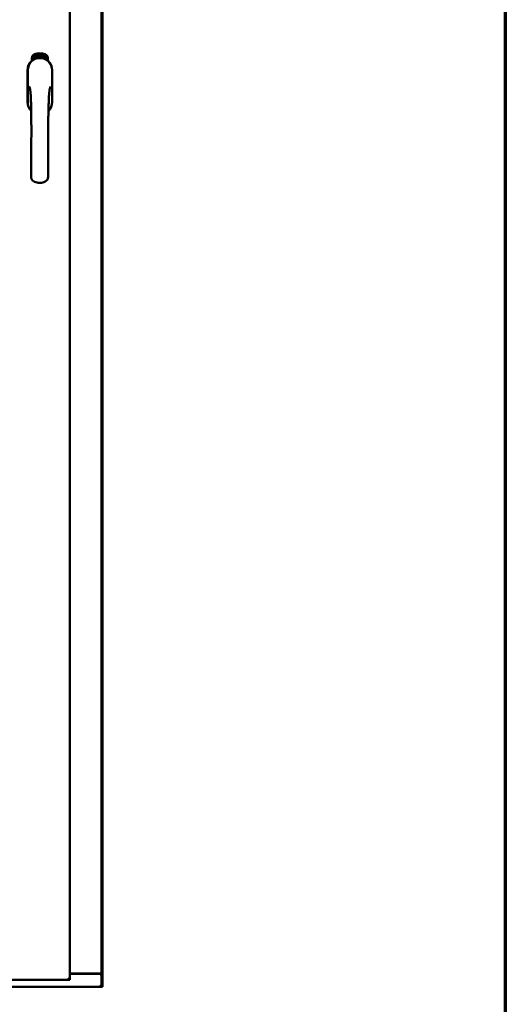
# Model space of a CAD drawing. Units: millimetres. Extents: x 13 to 821, y 10 to 287.
# Drawn here: x 600 to 614, y 185 to 214 of the extents above; entities that cross this region are included whole.
import ezdxf

# ---------------------------------------------------------------- set-up
doc = ezdxf.new("R2010")
doc.units = ezdxf.units.MM
doc.layers.add('Border (ISO)', color=8, linetype='Continuous', lineweight=70)
doc.layers.add('Visible (ISO)', color=7, linetype='Continuous', lineweight=50)

# ---------------------------------------------------------------- blocks, each defined once
blk = doc.blocks.new('Borders LEIAB A4 Border')
at = {"layer": 'Border (ISO)'}
blk.add_line((200, 287), (200, 10), dxfattribs=at)

msp = doc.modelspace()

# ---------------------------------------------------------------- linework, layer by layer
at = {"layer": 'Visible (ISO)'}
for p, q in [((602.0571, 237.757), (602.0571, 185.632)), ((601.1071, 185.832), (601.1071, 236.832)), ((602.0321, 186.007), (602.0321, 236.632)), ((600.0635, 212.5413), (600.0659, 212.5759)), ((600.0922, 212.5219), (600.0635, 212.5413)), ((600.0659, 212.5759), (600.0971, 212.5911)), ((600.0715, 212.5452), (600.0733, 212.5718)), ((600.0936, 212.5303), (600.0715, 212.5452)), ((600.0733, 212.5718), (600.0811, 212.5756)), ((600.0811, 212.5756), (600.0883, 212.5608)), ((600.088, 212.5789), (600.0957, 212.5827)), ((600.0952, 212.5642), (600.088, 212.5789)), ((600.0883, 212.5608), (600.0952, 212.5642)), ((600.1234, 212.5371), (600.0922, 212.5219)), ((600.101, 212.5522), (600.0941, 212.5488)), ((600.0941, 212.5488), (600.1013, 212.5341)), ((600.0957, 212.5827), (600.1178, 212.5678)), ((600.0971, 212.5911), (600.1258, 212.5717)), ((600.1082, 212.5374), (600.101, 212.5522)), ((600.1159, 212.5412), (600.1082, 212.5374)), ((600.1178, 212.5678), (600.1159, 212.5412)), ((600.1258, 212.5717), (600.1234, 212.5371)), ((600.1313, 212.6044), (600.1349, 212.6054)), ((600.1471, 212.5471), (600.1313, 212.6044)), ((600.1349, 212.6054), (600.1428, 212.577)), ((600.1428, 212.577), (600.1486, 212.6092)), ((600.1472, 212.5784), (600.1453, 212.568)), ((600.1453, 212.568), (600.1507, 212.5481)), ((600.1507, 212.5481), (600.1471, 212.5471)), ((600.165, 212.5521), (600.1472, 212.5784)), ((600.1535, 212.6105), (600.1484, 212.5841)), ((600.1484, 212.5841), (600.1698, 212.5534)), ((600.1486, 212.6092), (600.1535, 212.6105)), ((600.1664, 212.5953), (600.1627, 212.5954)), ((600.1698, 212.5534), (600.165, 212.5521)), ((600.1889, 212.5572), (600.1704, 212.5535)), ((600.1738, 212.5613), (600.1876, 212.5641)), ((600.1876, 212.5826), (600.1984, 212.5842)), ((600.1887, 212.5753), (600.1876, 212.5826)), ((600.1876, 212.5641), (600.1889, 212.5572)), ((600.1995, 212.5769), (600.1887, 212.5753)), ((600.1981, 212.6181), (600.2166, 212.6199)), ((600.1988, 212.6111), (600.1981, 212.6181)), ((600.1984, 212.5842), (600.1995, 212.5769)), ((600.2128, 212.6124), (600.1988, 212.6111)), ((600.2113, 212.5601), (600.2077, 212.5598)), ((600.2166, 212.6199), (600.2172, 212.6142)), ((600.2415, 212.6068), (600.238, 212.6061)), ((600.2442, 212.561), (600.2535, 212.6223)), ((600.2471, 212.5609), (600.2442, 212.561)), ((600.2563, 212.6223), (600.2471, 212.5609)), ((600.2535, 212.6223), (600.2563, 212.6223)), ((600.2748, 212.5605), (600.2559, 212.5618)), ((600.2629, 212.6032), (600.2593, 212.6042)), ((600.2612, 212.5685), (600.2753, 212.5676)), ((600.2753, 212.5676), (600.2748, 212.5605)), ((600.2968, 212.5568), (600.3157, 212.6157)), ((600.2995, 212.5563), (600.2968, 212.5568)), ((600.3015, 212.6024), (600.298, 212.6023)), ((600.3184, 212.6153), (600.2995, 212.5563)), ((600.3157, 212.6157), (600.3184, 212.6153)), ((600.3184, 212.5534), (600.3288, 212.5987)), ((600.3218, 212.5527), (600.3184, 212.5534)), ((600.3199, 212.5917), (600.3215, 212.5986)), ((600.3351, 212.6107), (600.3218, 212.5527)), ((600.3324, 212.5648), (600.3343, 212.5711)), ((600.3444, 212.5612), (600.3324, 212.5648)), ((600.3329, 212.6112), (600.3351, 212.6107)), ((600.3343, 212.5711), (600.3579, 212.6042)), ((600.3539, 212.5931), (600.3377, 212.5702)), ((600.3377, 212.5702), (600.3463, 212.5676)), ((600.3403, 212.5476), (600.3444, 212.5612)), ((600.3437, 212.5466), (600.3403, 212.5476)), ((600.3478, 212.5602), (600.3437, 212.5466)), ((600.3463, 212.5676), (600.3539, 212.5931)), ((600.3515, 212.5591), (600.3478, 212.5602)), ((600.348, 212.5443), (600.3761, 212.5997)), ((600.3506, 212.5434), (600.348, 212.5443)), ((600.3606, 212.6033), (600.3497, 212.5666)), ((600.3497, 212.5666), (600.3534, 212.5655)), ((600.3788, 212.5988), (600.3506, 212.5434)), ((600.3534, 212.5655), (600.3515, 212.5591)), ((600.3579, 212.6042), (600.3606, 212.6033)), ((600.3656, 212.5558), (600.3692, 212.5553)), ((600.3761, 212.5997), (600.3788, 212.5988)), ((600.3794, 212.5796), (600.3767, 212.5821)), ((600.3767, 212.5647), (600.3795, 212.5705)), ((600.3844, 212.5465), (600.3873, 212.5525)), ((600.3957, 212.5411), (600.3844, 212.5465)), ((600.3873, 212.5525), (600.4158, 212.5814)), ((600.3895, 212.5283), (600.3957, 212.5411)), ((600.4101, 212.5712), (600.3904, 212.551)), ((600.3904, 212.551), (600.3985, 212.5471)), ((600.3988, 212.5396), (600.3927, 212.5268)), ((600.3985, 212.5471), (600.4101, 212.5712)), ((600.4023, 212.5379), (600.3988, 212.5396)), ((600.4184, 212.5802), (600.4017, 212.5456)), ((600.4017, 212.5456), (600.4052, 212.5439)), ((600.4052, 212.5439), (600.4023, 212.5379)), ((600.4158, 212.5814), (600.4184, 212.5802)), ((600.0134, 212.4296), (600.0134, 212.5045)), ((600.1013, 212.5341), (600.0936, 212.5303)), ((600.3927, 212.5268), (600.3895, 212.5283)), ((600.4759, 212.5045), (600.4759, 212.4296)), ((599.8871, 212.157), (599.8871, 211.232)), ((599.8871, 212.157), (599.8871, 211.232)), ((599.8934, 212.157), (599.8934, 211.232)), ((600.5959, 211.232), (600.5959, 212.157)), ((600.6021, 211.232), (600.6021, 212.157)), ((600.6021, 211.232), (600.6021, 212.157)), ((601.1071, 185.832), (599.3821, 185.832)), ((601.1071, 185.832), (601.0571, 185.882)), ((601.1071, 186.0195), (601.9821, 186.0195)), ((601.1071, 186.007), (602.0152, 186.007)), ((602.0321, 186.007), (602.0152, 186.007)), ((602.0321, 186.007), (602.0254, 186.007)), ((602.0321, 185.632), (602.0321, 186.007)), ((577.4071, 185.632), (602.0321, 185.632)), ((601.9821, 185.682), (602.0321, 185.632)), ((602.0571, 185.632), (602.0321, 185.632))]:
    msp.add_line(p, q, dxfattribs=at)
for centre, radius, start, end in [((600.1384, 212.5045), 0.125, 111.29979, 180), ((600.0916, 212.5531), 0.0375, 133.93579, 313.93579), ((600.1384, 212.5045), 0.105, 111.29979, 133.93579), ((600.2446, 212.232), 0.4175, 68.70021, 111.29979), ((600.2446, 212.232), 0.3975, 68.70021, 111.29979), ((600.2446, 212.232), 0.3225, 68.70021, 111.29979), ((600.3977, 212.5531), 0.0375, 226.06421, 46.06421), ((600.3509, 212.5045), 0.105, 46.06421, 68.70021), ((600.3509, 212.5045), 0.125, 0, 68.70021), ((600.2446, 212.157), 0.3575, 0, 180), ((600.2446, 212.157), 0.3575, 131.63138, 180), ((600.2446, 212.157), 0.3513, 0, 180), ((600.1384, 212.5045), 0.03, 111.29979, 133.93579), ((600.3509, 212.5045), 0.03, 46.06421, 68.70021), ((600.2446, 212.157), 0.3575, 0, 48.36862), ((600.2446, 211.232), 0.3575, 180, 225.1404), ((600.2446, 211.232), 0.3575, 180, 225.1404), ((600.2446, 211.232), 0.3513, 180, 224.08069), ((600.2446, 211.232), 0.3575, 313.79464, 0), ((600.2446, 211.232), 0.3575, 313.79464, 0), ((600.2446, 211.232), 0.3513, 314.82839, 0), ((601.9821, 185.9695), 0.05, 48.59038, 90)]:
    msp.add_arc(centre, radius, start, end, dxfattribs=at)
for points, knots in [([(600.1627, 212.5954), (600.1626, 212.596), (600.1624, 212.5973), (600.1622, 212.5993), (600.1621, 212.6011), (600.1621, 212.6028), (600.1622, 212.6043), (600.1623, 212.6058), (600.1626, 212.6072), (600.1629, 212.6084), (600.1633, 212.6096), (600.1638, 212.6106), (600.1644, 212.6115), (600.165, 212.6123), (600.1658, 212.6129), (600.1666, 212.6134), (600.1675, 212.6138), (600.1681, 212.614), (600.1685, 212.614)], [0, 0, 0, 0, 0.0948642, 0.1842117, 0.26828, 0.3471644, 0.421088, 0.4897888, 0.5545401, 0.6147946, 0.6714346, 0.7237274, 0.7726049, 0.8194519, 0.8642393, 0.9084783, 0.9535825, 1, 1, 1, 1]), ([(600.1696, 212.6081), (600.1694, 212.6081), (600.169, 212.608), (600.1684, 212.6077), (600.1679, 212.6073), (600.1675, 212.6069), (600.1671, 212.6063), (600.1667, 212.6057), (600.1664, 212.605), (600.1661, 212.6039), (600.1658, 212.6023), (600.1658, 212.6002), (600.1659, 212.5978), (600.1662, 212.5962), (600.1664, 212.5953)], [0, 0, 0, 0, 0.0433125, 0.0850958, 0.1269873, 0.17005, 0.2165992, 0.2662654, 0.3197172, 0.3780433, 0.5066783, 0.6519096, 0.8158228, 1, 1, 1, 1]), ([(600.1685, 212.614), (600.1688, 212.6141), (600.1694, 212.6142), (600.1704, 212.6142), (600.1714, 212.614), (600.1723, 212.6136), (600.1732, 212.6131), (600.1741, 212.6125), (600.175, 212.6116), (600.1758, 212.6107), (600.1766, 212.6096), (600.1773, 212.6084), (600.178, 212.6071), (600.1786, 212.6058), (600.1792, 212.6044), (600.1796, 212.6029), (600.1801, 212.6013), (600.1803, 212.6002), (600.1804, 212.5996)], [0, 0, 0, 0, 0.048667, 0.0958347, 0.1427574, 0.1904538, 0.2404941, 0.2941679, 0.3509974, 0.4129399, 0.4783807, 0.5450859, 0.6143605, 0.6854721, 0.7597423, 0.8368774, 0.9165264, 1, 1, 1, 1]), ([(600.1769, 212.599), (600.1767, 212.5997), (600.1764, 212.601), (600.1758, 212.6029), (600.175, 212.6045), (600.1742, 212.6057), (600.1735, 212.6065), (600.1729, 212.607), (600.1724, 212.6075), (600.1719, 212.6078), (600.1713, 212.608), (600.1707, 212.6081), (600.1701, 212.6082), (600.1698, 212.6081), (600.1696, 212.6081)], [0, 0, 0, 0, 0.1645402, 0.3169543, 0.4585113, 0.592686, 0.6557166, 0.7131908, 0.7663139, 0.8158993, 0.8634535, 0.9088564, 0.9533556, 1, 1, 1, 1]), ([(600.1698, 212.5585), (600.1698, 212.5592), (600.1698, 212.5606), (600.1699, 212.5626), (600.1702, 212.5647), (600.1705, 212.5668), (600.171, 212.569), (600.1716, 212.5713), (600.1724, 212.5739), (600.1729, 212.5756), (600.1733, 212.5765)], [0, 0, 0, 0, 0.1111292, 0.2230954, 0.3356325, 0.4495413, 0.5699294, 0.7018465, 0.8449719, 1, 1, 1, 1]), ([(600.1704, 212.5535), (600.1702, 212.5543), (600.1699, 212.556), (600.1698, 212.5577), (600.1698, 212.5585)], [0, 0, 0, 0, 0.5074745, 1, 1, 1, 1]), ([(600.1733, 212.5765), (600.1735, 212.5772), (600.174, 212.5786), (600.1746, 212.5806), (600.1752, 212.5825), (600.1757, 212.5842), (600.1761, 212.5859), (600.1765, 212.5874), (600.1768, 212.5888), (600.1771, 212.5905), (600.1773, 212.5925), (600.1773, 212.5948), (600.1772, 212.5969), (600.177, 212.5984), (600.1769, 212.599)], [0, 0, 0, 0, 0.0972061, 0.1879989, 0.2733883, 0.352405, 0.4259495, 0.4933161, 0.5553345, 0.6112561, 0.715334, 0.8142053, 0.9090093, 1, 1, 1, 1]), ([(600.177, 212.5737), (600.1768, 212.5732), (600.1765, 212.5722), (600.1761, 212.5709), (600.1757, 212.5697), (600.1754, 212.5686), (600.1751, 212.5677), (600.1748, 212.5668), (600.1746, 212.5661), (600.1744, 212.565), (600.174, 212.5634), (600.1739, 212.562), (600.1738, 212.5613)], [0, 0, 0, 0, 0.1191483, 0.2290662, 0.3279665, 0.415851, 0.4948008, 0.5633758, 0.6212118, 0.6687313, 0.8357303, 1, 1, 1, 1]), ([(600.1804, 212.5996), (600.1806, 212.5984), (600.181, 212.5961), (600.1812, 212.5931), (600.1811, 212.5908), (600.1809, 212.5889), (600.1806, 212.587), (600.1803, 212.5853), (600.18, 212.5839), (600.1797, 212.5827), (600.1794, 212.5814), (600.179, 212.5801), (600.1786, 212.5786), (600.1781, 212.5771), (600.1776, 212.5754), (600.1772, 212.5742), (600.177, 212.5737)], [0, 0, 0, 0, 0.1338403, 0.2667703, 0.3343412, 0.4048401, 0.4785526, 0.5550912, 0.5964356, 0.6417256, 0.690864, 0.7445304, 0.8021829, 0.8638302, 0.9299117, 1, 1, 1, 1]), ([(600.2077, 212.5598), (600.2077, 212.5604), (600.2076, 212.5616), (600.2075, 212.5635), (600.2074, 212.5655), (600.2073, 212.5676), (600.2073, 212.5698), (600.2073, 212.5721), (600.2074, 212.5744), (600.2075, 212.5777), (600.2076, 212.5818), (600.208, 212.5868), (600.2085, 212.5916), (600.2091, 212.5956), (600.2096, 212.5987), (600.21, 212.6009), (600.2104, 212.603), (600.2109, 212.6051), (600.2113, 212.6071), (600.2118, 212.6089), (600.2123, 212.6107), (600.2126, 212.6119), (600.2128, 212.6124)], [0, 0, 0, 0, 0.0340208, 0.0697998, 0.107354, 0.1467087, 0.1878582, 0.2305885, 0.275358, 0.3217188, 0.4156415, 0.5083746, 0.6000274, 0.6904156, 0.7346453, 0.7773534, 0.8183667, 0.8578743, 0.8956633, 0.9320177, 0.9667382, 1, 1, 1, 1]), ([(600.2111, 212.5766), (600.2111, 212.5753), (600.211, 212.5727), (600.211, 212.5686), (600.2111, 212.5644), (600.2113, 212.5616), (600.2113, 212.5601)], [0, 0, 0, 0, 0.2348392, 0.4790642, 0.7343089, 1, 1, 1, 1]), ([(600.2172, 212.6142), (600.217, 212.6137), (600.2166, 212.6125), (600.2161, 212.6108), (600.2156, 212.6089), (600.2151, 212.6069), (600.2146, 212.6047), (600.2142, 212.6025), (600.2137, 212.6001), (600.2131, 212.5967), (600.2125, 212.5924), (600.2119, 212.5872), (600.2114, 212.5819), (600.2112, 212.5784), (600.2111, 212.5766)], [0, 0, 0, 0, 0.0449895, 0.0932849, 0.1444372, 0.1985601, 0.2559815, 0.316413, 0.3798109, 0.446615, 0.583492, 0.7210304, 0.8600328, 1, 1, 1, 1]), ([(600.2236, 212.5892), (600.2236, 212.5905), (600.2235, 212.5932), (600.2235, 212.5971), (600.2236, 212.6007), (600.2239, 212.604), (600.2242, 212.607), (600.2246, 212.6097), (600.2252, 212.6121), (600.2257, 212.6136), (600.2259, 212.6143)], [0, 0, 0, 0, 0.1642822, 0.3167004, 0.457835, 0.587875, 0.7069497, 0.8148057, 0.9124066, 1, 1, 1, 1]), ([(600.2345, 212.5606), (600.2341, 212.5606), (600.2334, 212.5607), (600.2323, 212.561), (600.2313, 212.5615), (600.2304, 212.5622), (600.2295, 212.5631), (600.2286, 212.5643), (600.2278, 212.5656), (600.227, 212.5672), (600.2263, 212.569), (600.2257, 212.5711), (600.2252, 212.5734), (600.2247, 212.576), (600.2243, 212.5789), (600.224, 212.5821), (600.2237, 212.5855), (600.2237, 212.5879), (600.2236, 212.5892)], [0, 0, 0, 0, 0.032631, 0.0651964, 0.0987334, 0.1348024, 0.173862, 0.2169547, 0.2645733, 0.3172513, 0.3758746, 0.4419568, 0.5152477, 0.5963257, 0.6849462, 0.7819873, 0.8868646, 1, 1, 1, 1]), ([(600.2259, 212.6143), (600.2261, 212.6149), (600.2265, 212.6159), (600.2272, 212.6173), (600.228, 212.6185), (600.2288, 212.6195), (600.2297, 212.6203), (600.2307, 212.6209), (600.2318, 212.6213), (600.2325, 212.6213), (600.2329, 212.6214)], [0, 0, 0, 0, 0.1653727, 0.3144069, 0.449107, 0.5725992, 0.6847381, 0.7912507, 0.8944758, 1, 1, 1, 1]), ([(600.23, 212.6133), (600.2297, 212.6128), (600.2292, 212.6118), (600.2285, 212.6101), (600.228, 212.6081), (600.2276, 212.6062), (600.2274, 212.6046), (600.2272, 212.6032), (600.2271, 212.6016), (600.227, 212.6), (600.227, 212.5982), (600.227, 212.5963), (600.227, 212.5942), (600.227, 212.5928), (600.227, 212.5921)], [0, 0, 0, 0, 0.0744954, 0.1586429, 0.2548107, 0.3623837, 0.4218189, 0.4871745, 0.5584539, 0.6346126, 0.7173808, 0.8056612, 0.9000432, 1, 1, 1, 1]), ([(600.227, 212.5921), (600.2272, 212.5928), (600.2276, 212.594), (600.2283, 212.5956), (600.229, 212.597), (600.2299, 212.5982), (600.2308, 212.599), (600.2317, 212.5997), (600.2327, 212.6001), (600.2334, 212.6002), (600.2337, 212.6002)], [0, 0, 0, 0, 0.1778901, 0.3372917, 0.4783048, 0.6038797, 0.7160193, 0.8176661, 0.9099853, 1, 1, 1, 1]), ([(600.2332, 212.5938), (600.233, 212.5937), (600.2326, 212.5937), (600.2321, 212.5935), (600.2315, 212.5932), (600.231, 212.5928), (600.2306, 212.5923), (600.2301, 212.5916), (600.2297, 212.5909), (600.2291, 212.5898), (600.2286, 212.5881), (600.2281, 212.5859), (600.2279, 212.5834), (600.2279, 212.5816), (600.2279, 212.5807)], [0, 0, 0, 0, 0.0382019, 0.0771635, 0.1171287, 0.1593107, 0.2056899, 0.2560903, 0.3127088, 0.3738247, 0.508185, 0.6565612, 0.8199354, 1, 1, 1, 1]), ([(600.2279, 212.5807), (600.228, 212.5801), (600.228, 212.5789), (600.2282, 212.577), (600.2285, 212.5753), (600.2289, 212.5736), (600.2294, 212.572), (600.2299, 212.5706), (600.2305, 212.5694), (600.2312, 212.5684), (600.2319, 212.5676), (600.2327, 212.567), (600.2334, 212.5667), (600.234, 212.5666), (600.2342, 212.5666)], [0, 0, 0, 0, 0.1128301, 0.2239791, 0.3329374, 0.4402967, 0.5410191, 0.6323798, 0.7133096, 0.7858826, 0.850134, 0.9047922, 0.9539354, 1, 1, 1, 1]), ([(600.2329, 212.6154), (600.2326, 212.6153), (600.232, 212.6153), (600.2312, 212.6148), (600.2306, 212.6142), (600.2302, 212.6136), (600.23, 212.6133)], [0, 0, 0, 0, 0.2218791, 0.4522173, 0.7059345, 1, 1, 1, 1]), ([(600.2329, 212.6214), (600.2332, 212.6214), (600.2337, 212.6214), (600.2345, 212.6212), (600.2353, 212.6209), (600.236, 212.6205), (600.2367, 212.6199), (600.2374, 212.6193), (600.238, 212.6185), (600.2386, 212.6176), (600.2391, 212.6166), (600.2396, 212.6155), (600.24, 212.6142), (600.2404, 212.6129), (600.2408, 212.6115), (600.2411, 212.6101), (600.2413, 212.6085), (600.2414, 212.6074), (600.2415, 212.6068)], [0, 0, 0, 0, 0.0450652, 0.0890886, 0.1328501, 0.1778492, 0.2257493, 0.2760428, 0.3303576, 0.388814, 0.4509938, 0.5169837, 0.5869477, 0.6606344, 0.7384985, 0.8210369, 0.908055, 1, 1, 1, 1]), ([(600.2365, 212.6123), (600.2364, 212.6126), (600.2361, 212.613), (600.2357, 212.6137), (600.2353, 212.6142), (600.2348, 212.6146), (600.2344, 212.615), (600.2339, 212.6152), (600.2334, 212.6153), (600.233, 212.6154), (600.2329, 212.6154)], [0, 0, 0, 0, 0.1641378, 0.3141041, 0.4494702, 0.5740789, 0.6865989, 0.7934893, 0.8959547, 1, 1, 1, 1]), ([(600.2392, 212.5807), (600.2392, 212.5812), (600.2391, 212.5821), (600.239, 212.5836), (600.2389, 212.5849), (600.2387, 212.5862), (600.2384, 212.5873), (600.2381, 212.5884), (600.2377, 212.5894), (600.2373, 212.5903), (600.2369, 212.5911), (600.2365, 212.5918), (600.236, 212.5924), (600.2355, 212.5929), (600.235, 212.5933), (600.2344, 212.5936), (600.2338, 212.5938), (600.2334, 212.5938), (600.2332, 212.5938)], [0, 0, 0, 0, 0.09666, 0.1881289, 0.2745435, 0.3559383, 0.4327631, 0.5049103, 0.5730779, 0.6370746, 0.6965036, 0.7507087, 0.7990804, 0.8444152, 0.8853592, 0.9244165, 0.962082, 1, 1, 1, 1]), ([(600.2337, 212.6002), (600.234, 212.6002), (600.2346, 212.6002), (600.2355, 212.6), (600.2363, 212.5996), (600.2371, 212.599), (600.2378, 212.5982), (600.2386, 212.5973), (600.2392, 212.5963), (600.2399, 212.595), (600.2405, 212.5937), (600.2411, 212.5922), (600.2415, 212.5906), (600.242, 212.5889), (600.2423, 212.5871), (600.2425, 212.5853), (600.2427, 212.5833), (600.2428, 212.5819), (600.2428, 212.5812)], [0, 0, 0, 0, 0.0381903, 0.0760604, 0.1160557, 0.1581919, 0.2045881, 0.2557433, 0.311955, 0.3739917, 0.4402937, 0.5097814, 0.5821063, 0.6583402, 0.7379465, 0.821238, 0.9083338, 1, 1, 1, 1]), ([(600.2342, 212.5666), (600.2344, 212.5666), (600.2348, 212.5667), (600.2353, 212.5669), (600.2358, 212.5672), (600.2363, 212.5676), (600.2368, 212.5682), (600.2372, 212.5688), (600.2376, 212.5696), (600.238, 212.5705), (600.2383, 212.5715), (600.2386, 212.5726), (600.2388, 212.5737), (600.239, 212.5749), (600.2391, 212.5763), (600.2392, 212.5777), (600.2392, 212.5791), (600.2392, 212.5802), (600.2392, 212.5807)], [0, 0, 0, 0, 0.0348578, 0.0693329, 0.1060601, 0.1459417, 0.1896272, 0.2390209, 0.2931279, 0.3537088, 0.4190645, 0.4883292, 0.5620138, 0.6402258, 0.722546, 0.8098685, 0.9023046, 1, 1, 1, 1]), ([(600.2428, 212.5812), (600.2428, 212.5803), (600.2428, 212.5785), (600.2427, 212.5759), (600.2424, 212.5733), (600.242, 212.5708), (600.2414, 212.5686), (600.2408, 212.5666), (600.24, 212.5648), (600.2391, 212.5634), (600.2381, 212.5622), (600.237, 212.5613), (600.2357, 212.5608), (600.2349, 212.5607), (600.2345, 212.5606)], [0, 0, 0, 0, 0.1144826, 0.2251016, 0.3327004, 0.4367522, 0.5345998, 0.6226552, 0.7016013, 0.7730338, 0.8368044, 0.893896, 0.9473967, 1, 1, 1, 1]), ([(600.238, 212.6061), (600.2379, 212.6068), (600.2377, 212.608), (600.2374, 212.6097), (600.237, 212.6112), (600.2366, 212.612), (600.2365, 212.6123)], [0, 0, 0, 0, 0.315555, 0.5860318, 0.8146375, 1, 1, 1, 1]), ([(600.2559, 212.5618), (600.256, 212.5626), (600.2561, 212.5643), (600.2565, 212.566), (600.2566, 212.5668)], [0, 0, 0, 0, 0.5084224, 1, 1, 1, 1]), ([(600.2566, 212.5668), (600.2568, 212.5675), (600.2572, 212.5688), (600.2578, 212.5707), (600.2586, 212.5727), (600.2595, 212.5746), (600.2605, 212.5766), (600.2617, 212.5787), (600.2631, 212.581), (600.2641, 212.5825), (600.2646, 212.5833)], [0, 0, 0, 0, 0.1110269, 0.2227198, 0.3355913, 0.4489489, 0.5695448, 0.7011334, 0.844457, 1, 1, 1, 1]), ([(600.2593, 212.6042), (600.2594, 212.6049), (600.2596, 212.6062), (600.2599, 212.6081), (600.2602, 212.6099), (600.2607, 212.6115), (600.2611, 212.6131), (600.2617, 212.6144), (600.2623, 212.6157), (600.2629, 212.6168), (600.2636, 212.6178), (600.2644, 212.6187), (600.2651, 212.6194), (600.266, 212.62), (600.2668, 212.6204), (600.2678, 212.6207), (600.2687, 212.6209), (600.2694, 212.6208), (600.2697, 212.6208)], [0, 0, 0, 0, 0.0950768, 0.1844732, 0.268347, 0.3472895, 0.4210938, 0.4900377, 0.5542217, 0.6147442, 0.6708184, 0.7234431, 0.772452, 0.8190618, 0.8640034, 0.9084989, 0.9536618, 1, 1, 1, 1]), ([(600.2675, 212.5795), (600.2673, 212.5791), (600.2667, 212.5783), (600.2659, 212.5771), (600.2653, 212.5761), (600.2647, 212.5751), (600.2641, 212.5743), (600.2637, 212.5735), (600.2633, 212.5729), (600.2627, 212.5719), (600.262, 212.5704), (600.2615, 212.5691), (600.2612, 212.5685)], [0, 0, 0, 0, 0.1195355, 0.2288924, 0.3283471, 0.4163262, 0.4949281, 0.5633578, 0.6211367, 0.6687583, 0.8362598, 1, 1, 1, 1]), ([(600.2693, 212.6148), (600.2691, 212.6148), (600.2686, 212.6148), (600.268, 212.6147), (600.2675, 212.6145), (600.2669, 212.6142), (600.2664, 212.6137), (600.2659, 212.6132), (600.2654, 212.6126), (600.265, 212.6119), (600.2646, 212.6111), (600.2642, 212.6102), (600.2639, 212.6092), (600.2636, 212.6082), (600.2633, 212.607), (600.2632, 212.6058), (600.263, 212.6046), (600.2629, 212.6037), (600.2629, 212.6032)], [0, 0, 0, 0, 0.043269, 0.0847161, 0.1270798, 0.1703168, 0.2170909, 0.265921, 0.3193341, 0.3779786, 0.4404851, 0.5072326, 0.5774763, 0.6525588, 0.7316983, 0.8159507, 0.9056231, 1, 1, 1, 1]), ([(600.2646, 212.5833), (600.2651, 212.5839), (600.2659, 212.5851), (600.267, 212.5869), (600.2681, 212.5885), (600.269, 212.5901), (600.2698, 212.5916), (600.2706, 212.593), (600.2712, 212.5942), (600.2719, 212.5958), (600.2727, 212.5977), (600.2733, 212.5999), (600.2738, 212.602), (600.2739, 212.6034), (600.274, 212.6041)], [0, 0, 0, 0, 0.0969815, 0.1879195, 0.2731193, 0.3523345, 0.4258659, 0.4932899, 0.5553301, 0.6111445, 0.7152569, 0.8145395, 0.9089997, 1, 1, 1, 1]), ([(600.2776, 212.6037), (600.2775, 212.6031), (600.2774, 212.602), (600.2772, 212.6002), (600.2769, 212.5985), (600.2764, 212.5967), (600.2759, 212.595), (600.2753, 212.5933), (600.2745, 212.5915), (600.2738, 212.5899), (600.2731, 212.5886), (600.2725, 212.5876), (600.2719, 212.5865), (600.2711, 212.5852), (600.2704, 212.5839), (600.2695, 212.5825), (600.2685, 212.5811), (600.2679, 212.5801), (600.2675, 212.5795)], [0, 0, 0, 0, 0.0672982, 0.1336011, 0.2004956, 0.2667428, 0.3343831, 0.4048958, 0.4781739, 0.5549632, 0.5962932, 0.6413019, 0.6908005, 0.7442475, 0.8019674, 0.8640512, 0.9296432, 1, 1, 1, 1]), ([(600.274, 212.6041), (600.274, 212.6048), (600.2741, 212.6062), (600.2739, 212.6081), (600.2736, 212.6099), (600.2731, 212.6113), (600.2727, 212.6123), (600.2723, 212.6129), (600.2719, 212.6135), (600.2714, 212.6139), (600.2709, 212.6143), (600.2704, 212.6145), (600.2698, 212.6147), (600.2695, 212.6148), (600.2693, 212.6148)], [0, 0, 0, 0, 0.1641473, 0.3164847, 0.4579819, 0.5924923, 0.6549383, 0.7133284, 0.766521, 0.8158709, 0.8630272, 0.9085813, 0.9533177, 1, 1, 1, 1]), ([(600.2697, 212.6208), (600.2701, 212.6208), (600.2707, 212.6207), (600.2717, 212.6204), (600.2726, 212.62), (600.2734, 212.6194), (600.2741, 212.6187), (600.2748, 212.6178), (600.2754, 212.6168), (600.276, 212.6156), (600.2764, 212.6144), (600.2768, 212.6131), (600.2772, 212.6117), (600.2774, 212.6102), (600.2776, 212.6087), (600.2777, 212.6071), (600.2777, 212.6054), (600.2776, 212.6043), (600.2776, 212.6037)], [0, 0, 0, 0, 0.0487217, 0.0961338, 0.1426439, 0.1905271, 0.2406522, 0.2940033, 0.351095, 0.4129401, 0.4782183, 0.5451078, 0.6143016, 0.6856495, 0.7598794, 0.8366749, 0.9168485, 1, 1, 1, 1]), ([(600.2872, 212.558), (600.2868, 212.5581), (600.2861, 212.5582), (600.2851, 212.5587), (600.2842, 212.5593), (600.2834, 212.5602), (600.2826, 212.5613), (600.2819, 212.5625), (600.2813, 212.564), (600.2808, 212.5657), (600.2804, 212.5676), (600.2801, 212.5697), (600.2799, 212.5721), (600.2799, 212.5748), (600.28, 212.5777), (600.2802, 212.5809), (600.2805, 212.5843), (600.2808, 212.5867), (600.2809, 212.5879)], [0, 0, 0, 0, 0.0329899, 0.0658764, 0.0996608, 0.1355996, 0.1748666, 0.2180464, 0.2657688, 0.3182599, 0.3770622, 0.4427212, 0.5160391, 0.5968418, 0.6853353, 0.782021, 0.8870032, 1, 1, 1, 1]), ([(600.2809, 212.5879), (600.2811, 212.5893), (600.2815, 212.5919), (600.2821, 212.5957), (600.2828, 212.5993), (600.2836, 212.6025), (600.2844, 212.6054), (600.2853, 212.608), (600.2862, 212.6103), (600.2869, 212.6117), (600.2872, 212.6123)], [0, 0, 0, 0, 0.1642551, 0.3166195, 0.4577508, 0.5878019, 0.7065123, 0.8146001, 0.9122276, 1, 1, 1, 1]), ([(600.2839, 212.5789), (600.2838, 212.5783), (600.2837, 212.577), (600.2836, 212.5752), (600.2836, 212.5734), (600.2837, 212.5717), (600.2839, 212.57), (600.2842, 212.5685), (600.2846, 212.5673), (600.2852, 212.5662), (600.2857, 212.5653), (600.2864, 212.5646), (600.2871, 212.5641), (600.2876, 212.564), (600.2879, 212.564)], [0, 0, 0, 0, 0.1124741, 0.2230101, 0.3319787, 0.4396905, 0.5407886, 0.6314046, 0.7124964, 0.7852711, 0.8495478, 0.9050243, 0.9539984, 1, 1, 1, 1]), ([(600.2912, 212.5909), (600.291, 212.5909), (600.2906, 212.5909), (600.2901, 212.5908), (600.2895, 212.5906), (600.2889, 212.5903), (600.2883, 212.5899), (600.2878, 212.5893), (600.2872, 212.5886), (600.2867, 212.5879), (600.2862, 212.587), (600.2857, 212.5861), (600.2853, 212.5851), (600.285, 212.584), (600.2846, 212.5828), (600.2843, 212.5816), (600.2841, 212.5803), (600.2839, 212.5793), (600.2839, 212.5789)], [0, 0, 0, 0, 0.0387182, 0.0779163, 0.117376, 0.1597822, 0.2065236, 0.257329, 0.3134341, 0.3747521, 0.4405614, 0.5094118, 0.5812571, 0.65641, 0.7361191, 0.8197996, 0.9074387, 1, 1, 1, 1]), ([(600.2911, 212.6107), (600.2908, 212.6103), (600.2901, 212.6094), (600.2892, 212.6078), (600.2883, 212.6059), (600.2877, 212.6041), (600.2872, 212.6025), (600.2868, 212.6011), (600.2864, 212.5996), (600.2861, 212.598), (600.2857, 212.5963), (600.2854, 212.5944), (600.2851, 212.5924), (600.2849, 212.591), (600.2848, 212.5903)], [0, 0, 0, 0, 0.0742085, 0.1590909, 0.2550299, 0.3624276, 0.4218065, 0.4868916, 0.5578874, 0.634584, 0.7171579, 0.8056441, 0.8996091, 1, 1, 1, 1]), ([(600.2848, 212.5903), (600.2851, 212.5908), (600.2856, 212.592), (600.2866, 212.5935), (600.2876, 212.5948), (600.2886, 212.5957), (600.2897, 212.5965), (600.2907, 212.597), (600.2917, 212.5972), (600.2924, 212.5972), (600.2928, 212.5972)], [0, 0, 0, 0, 0.1769269, 0.3359281, 0.4766865, 0.6022191, 0.7152103, 0.8170715, 0.9101917, 1, 1, 1, 1]), ([(600.2872, 212.6123), (600.2875, 212.6128), (600.2881, 212.6138), (600.289, 212.6151), (600.29, 212.6161), (600.291, 212.617), (600.292, 212.6176), (600.2931, 212.618), (600.2942, 212.6182), (600.2949, 212.6182), (600.2953, 212.6181)], [0, 0, 0, 0, 0.1642517, 0.3134157, 0.4482114, 0.5712747, 0.6845995, 0.7911227, 0.8945373, 1, 1, 1, 1]), ([(600.2987, 212.577), (600.2986, 212.5761), (600.2984, 212.5743), (600.2978, 212.5717), (600.2971, 212.5692), (600.2963, 212.5669), (600.2954, 212.5647), (600.2944, 212.5629), (600.2933, 212.5613), (600.2922, 212.56), (600.291, 212.559), (600.2897, 212.5583), (600.2884, 212.558), (600.2876, 212.558), (600.2872, 212.558)], [0, 0, 0, 0, 0.1142088, 0.2246023, 0.3318247, 0.4360656, 0.5333773, 0.6211829, 0.7005553, 0.7720125, 0.8358922, 0.8935285, 0.9470641, 1, 1, 1, 1]), ([(600.2879, 212.564), (600.2881, 212.564), (600.2884, 212.5639), (600.289, 212.5641), (600.2896, 212.5643), (600.2901, 212.5646), (600.2906, 212.5651), (600.2912, 212.5657), (600.2917, 212.5664), (600.2922, 212.5672), (600.2927, 212.5681), (600.2932, 212.5691), (600.2936, 212.5702), (600.294, 212.5714), (600.2943, 212.5727), (600.2946, 212.574), (600.2949, 212.5755), (600.295, 212.5765), (600.2951, 212.577)], [0, 0, 0, 0, 0.0345491, 0.0697449, 0.1068361, 0.147035, 0.1906901, 0.240095, 0.2941643, 0.3545771, 0.4197792, 0.4890078, 0.56292, 0.6403308, 0.7228502, 0.8104858, 0.902833, 1, 1, 1, 1]), ([(600.2943, 212.6122), (600.294, 212.6122), (600.2935, 212.6123), (600.2926, 212.612), (600.2918, 212.6114), (600.2914, 212.6109), (600.2911, 212.6107)], [0, 0, 0, 0, 0.2243682, 0.4536533, 0.7080095, 1, 1, 1, 1]), ([(600.2951, 212.577), (600.2952, 212.5775), (600.2953, 212.5785), (600.2954, 212.5799), (600.2954, 212.5812), (600.2954, 212.5825), (600.2953, 212.5837), (600.2952, 212.5848), (600.295, 212.5859), (600.2948, 212.5868), (600.2945, 212.5877), (600.2941, 212.5885), (600.2938, 212.5891), (600.2933, 212.5897), (600.2929, 212.5902), (600.2924, 212.5905), (600.2918, 212.5908), (600.2914, 212.5908), (600.2912, 212.5909)], [0, 0, 0, 0, 0.096344, 0.187712, 0.2734666, 0.3545368, 0.4311113, 0.5034136, 0.5717095, 0.6355671, 0.6951411, 0.7490751, 0.7988717, 0.843498, 0.8849887, 0.9239606, 0.9619803, 1, 1, 1, 1]), ([(600.2928, 212.5972), (600.2931, 212.5971), (600.2936, 212.597), (600.2944, 212.5966), (600.2952, 212.5961), (600.2959, 212.5954), (600.2965, 212.5946), (600.2971, 212.5936), (600.2976, 212.5924), (600.2981, 212.5911), (600.2985, 212.5896), (600.2988, 212.5881), (600.299, 212.5864), (600.2991, 212.5847), (600.2992, 212.5829), (600.2991, 212.581), (600.299, 212.579), (600.2988, 212.5777), (600.2987, 212.577)], [0, 0, 0, 0, 0.0384618, 0.0767744, 0.1166479, 0.1592474, 0.2056469, 0.2567741, 0.3130622, 0.3752368, 0.4415162, 0.5105408, 0.5830385, 0.6588318, 0.7381294, 0.8211249, 0.9085516, 1, 1, 1, 1]), ([(600.2974, 212.6087), (600.2974, 212.6089), (600.2972, 212.6094), (600.2969, 212.6101), (600.2965, 212.6107), (600.2962, 212.6112), (600.2958, 212.6116), (600.2953, 212.6119), (600.2948, 212.6121), (600.2945, 212.6122), (600.2943, 212.6122)], [0, 0, 0, 0, 0.1636678, 0.3112585, 0.448288, 0.5719892, 0.6860182, 0.7914985, 0.8960965, 1, 1, 1, 1]), ([(600.2953, 212.6181), (600.2956, 212.6181), (600.2961, 212.618), (600.2969, 212.6177), (600.2976, 212.6173), (600.2983, 212.6168), (600.2989, 212.6161), (600.2994, 212.6154), (600.2999, 212.6145), (600.3004, 212.6135), (600.3007, 212.6124), (600.301, 212.6112), (600.3013, 212.61), (600.3015, 212.6086), (600.3016, 212.6072), (600.3016, 212.6057), (600.3016, 212.6041), (600.3016, 212.603), (600.3015, 212.6024)], [0, 0, 0, 0, 0.0452581, 0.0898159, 0.1338846, 0.1792926, 0.226791, 0.2771174, 0.3316971, 0.3900765, 0.4529591, 0.5184243, 0.588228, 0.6618912, 0.7397392, 0.8219184, 0.9086218, 1, 1, 1, 1]), ([(600.298, 212.6023), (600.298, 212.603), (600.298, 212.6042), (600.2979, 212.606), (600.2977, 212.6074), (600.2975, 212.6083), (600.2974, 212.6087)], [0, 0, 0, 0, 0.3149902, 0.5871734, 0.8139173, 1, 1, 1, 1]), ([(600.3288, 212.5987), (600.3284, 212.5983), (600.3278, 212.5976), (600.3268, 212.5965), (600.3256, 212.5955), (600.3244, 212.5945), (600.3232, 212.5936), (600.322, 212.5929), (600.3209, 212.5922), (600.3202, 212.5919), (600.3199, 212.5917)], [0, 0, 0, 0, 0.1260486, 0.2563683, 0.3928854, 0.5329957, 0.6700581, 0.7922655, 0.9028943, 1, 1, 1, 1]), ([(600.3215, 212.5986), (600.3221, 212.599), (600.3232, 212.5997), (600.3249, 212.601), (600.3265, 212.6025), (600.3281, 212.6042), (600.3295, 212.6059), (600.3308, 212.6077), (600.332, 212.6094), (600.3326, 212.6106), (600.3329, 212.6112)], [0, 0, 0, 0, 0.1210556, 0.2445681, 0.3721717, 0.5041492, 0.6356153, 0.7620342, 0.8834974, 1, 1, 1, 1]), ([(600.3677, 212.5368), (600.3674, 212.537), (600.3669, 212.5372), (600.3662, 212.5378), (600.3655, 212.5384), (600.3649, 212.5392), (600.3645, 212.5401), (600.3641, 212.5411), (600.3638, 212.5423), (600.3637, 212.5435), (600.3636, 212.5449), (600.3636, 212.5463), (600.3637, 212.5477), (600.3639, 212.5492), (600.3642, 212.5508), (600.3646, 212.5524), (600.365, 212.5541), (600.3654, 212.5552), (600.3656, 212.5558)], [0, 0, 0, 0, 0.0441364, 0.0881427, 0.1324772, 0.1778968, 0.22619, 0.2787153, 0.3348959, 0.3958969, 0.4610444, 0.5283871, 0.5987859, 0.6720215, 0.7486638, 0.8286437, 0.9126137, 1, 1, 1, 1]), ([(600.3692, 212.5553), (600.3691, 212.5549), (600.3688, 212.5539), (600.3685, 212.5526), (600.3682, 212.5513), (600.368, 212.5501), (600.3678, 212.549), (600.3677, 212.548), (600.3677, 212.5471), (600.3678, 212.5461), (600.3679, 212.545), (600.3684, 212.5438), (600.3691, 212.5429), (600.3697, 212.5426), (600.37, 212.5424)], [0, 0, 0, 0, 0.1077358, 0.2085078, 0.3022007, 0.3882687, 0.4666983, 0.5386479, 0.6034555, 0.6622952, 0.7641241, 0.8504389, 0.9266587, 1, 1, 1, 1]), ([(600.3836, 212.5505), (600.3834, 212.5499), (600.3829, 212.5487), (600.3821, 212.5471), (600.3812, 212.5455), (600.3803, 212.5441), (600.3794, 212.5427), (600.3783, 212.5415), (600.3773, 212.5403), (600.3762, 212.5393), (600.375, 212.5384), (600.3739, 212.5376), (600.3728, 212.5371), (600.3718, 212.5366), (600.3707, 212.5364), (600.3697, 212.5364), (600.3687, 212.5365), (600.368, 212.5367), (600.3677, 212.5368)], [0, 0, 0, 0, 0.083697, 0.1639691, 0.241729, 0.3166601, 0.3891061, 0.4598044, 0.5283518, 0.595383, 0.6590088, 0.7171108, 0.7703117, 0.8197807, 0.8665433, 0.9113113, 0.9553808, 1, 1, 1, 1]), ([(600.37, 212.5424), (600.3702, 212.5424), (600.3706, 212.5422), (600.3712, 212.5422), (600.3718, 212.5422), (600.3725, 212.5424), (600.3731, 212.5427), (600.3738, 212.543), (600.3745, 212.5435), (600.3755, 212.5444), (600.3767, 212.5456), (600.378, 212.5474), (600.3791, 212.5494), (600.3798, 212.5509), (600.3801, 212.5517)], [0, 0, 0, 0, 0.0406376, 0.081243, 0.1233872, 0.1676843, 0.2155523, 0.2683749, 0.3257712, 0.3894045, 0.5265828, 0.6722028, 0.8296641, 1, 1, 1, 1]), ([(600.3767, 212.5821), (600.377, 212.5826), (600.3775, 212.5837), (600.3784, 212.5851), (600.3792, 212.5865), (600.3801, 212.5877), (600.381, 212.5888), (600.3818, 212.5899), (600.3828, 212.5908), (600.3837, 212.5915), (600.3845, 212.5922), (600.3854, 212.5927), (600.3863, 212.5931), (600.3872, 212.5934), (600.388, 212.5935), (600.3888, 212.5935), (600.3897, 212.5934), (600.3902, 212.5932), (600.3904, 212.5932)], [0, 0, 0, 0, 0.0933553, 0.1820762, 0.2654247, 0.3447741, 0.4190844, 0.4890323, 0.5552551, 0.617635, 0.6760918, 0.7293429, 0.779696, 0.8266048, 0.870521, 0.9138897, 0.9564677, 1, 1, 1, 1]), ([(600.3793, 212.5645), (600.3791, 212.5646), (600.3788, 212.5647), (600.3782, 212.5647), (600.3775, 212.5648), (600.377, 212.5647), (600.3767, 212.5647)], [0, 0, 0, 0, 0.2021211, 0.4336315, 0.6957137, 1, 1, 1, 1]), ([(600.3801, 212.5517), (600.3804, 212.5525), (600.381, 212.5539), (600.3815, 212.556), (600.3818, 212.5581), (600.3818, 212.5596), (600.3817, 212.5608), (600.3816, 212.5616), (600.3813, 212.5623), (600.3811, 212.5629), (600.3807, 212.5634), (600.3803, 212.5639), (600.3798, 212.5643), (600.3795, 212.5644), (600.3793, 212.5645)], [0, 0, 0, 0, 0.1720419, 0.3302528, 0.4744694, 0.6087186, 0.6709706, 0.7271708, 0.7794313, 0.8275762, 0.872209, 0.9154513, 0.9572746, 1, 1, 1, 1]), ([(600.3883, 212.5876), (600.3879, 212.5877), (600.3873, 212.5879), (600.3862, 212.5877), (600.3851, 212.5872), (600.384, 212.5863), (600.3829, 212.5852), (600.3817, 212.5836), (600.3805, 212.5817), (600.3798, 212.5803), (600.3794, 212.5796)], [0, 0, 0, 0, 0.0777382, 0.1580368, 0.2482157, 0.3561519, 0.4833534, 0.6317589, 0.8038613, 1, 1, 1, 1]), ([(600.3795, 212.5705), (600.3796, 212.5704), (600.3797, 212.5703), (600.3799, 212.5702), (600.38, 212.5702)], [0, 0, 0, 0, 0.5695424, 1, 1, 1, 1]), ([(600.38, 212.5702), (600.3803, 212.5701), (600.381, 212.5699), (600.3822, 212.5699), (600.3834, 212.5703), (600.3844, 212.5708), (600.3853, 212.5714), (600.3859, 212.5719), (600.3865, 212.5726), (600.387, 212.5733), (600.3876, 212.5741), (600.3881, 212.5751), (600.3886, 212.5761), (600.3889, 212.5768), (600.3891, 212.5772)], [0, 0, 0, 0, 0.0865825, 0.1753774, 0.2734508, 0.3836884, 0.4447328, 0.5089667, 0.5771347, 0.6511853, 0.7289833, 0.8135596, 0.9035219, 1, 1, 1, 1]), ([(600.3842, 212.566), (600.3845, 212.5657), (600.3851, 212.5649), (600.3856, 212.5634), (600.3859, 212.5617), (600.386, 212.5598), (600.3858, 212.5577), (600.3853, 212.5554), (600.3846, 212.553), (600.384, 212.5513), (600.3836, 212.5505)], [0, 0, 0, 0, 0.0867856, 0.1807605, 0.2842201, 0.4023097, 0.5327491, 0.6748209, 0.8307707, 1, 1, 1, 1]), ([(600.3924, 212.5757), (600.3921, 212.5751), (600.3916, 212.574), (600.3908, 212.5724), (600.3899, 212.5709), (600.3888, 212.5696), (600.3878, 212.5684), (600.3866, 212.5674), (600.3854, 212.5666), (600.3846, 212.5662), (600.3842, 212.566)], [0, 0, 0, 0, 0.1446021, 0.2833009, 0.4168026, 0.546913, 0.6700406, 0.7847764, 0.8948809, 1, 1, 1, 1]), ([(600.3891, 212.5772), (600.3893, 212.5778), (600.3898, 212.579), (600.3902, 212.5807), (600.3904, 212.5823), (600.3904, 212.5838), (600.3902, 212.5851), (600.3898, 212.5862), (600.3892, 212.5871), (600.3886, 212.5874), (600.3883, 212.5876)], [0, 0, 0, 0, 0.1689853, 0.3252911, 0.4686035, 0.6021602, 0.7213544, 0.821739, 0.911462, 1, 1, 1, 1]), ([(600.3904, 212.5932), (600.3908, 212.593), (600.3915, 212.5926), (600.3924, 212.5918), (600.3931, 212.5908), (600.3937, 212.5896), (600.3941, 212.5882), (600.3943, 212.5866), (600.3944, 212.5849), (600.3943, 212.5832), (600.394, 212.5813), (600.3936, 212.5794), (600.3931, 212.5776), (600.3926, 212.5763), (600.3924, 212.5757)], [0, 0, 0, 0, 0.0600477, 0.120918, 0.1856415, 0.2565918, 0.3333444, 0.4139542, 0.5011877, 0.5954062, 0.6935646, 0.7936721, 0.8956471, 1, 1, 1, 1]), ([(600.1587, 212.4976), (600.1626, 212.4988), (600.1665, 212.5), (600.1794, 212.5035), (600.19, 212.5059), (600.2083, 212.5087), (600.2149, 212.5095), (600.2289, 212.5107), (600.2364, 212.511), (600.2529, 212.511), (600.2604, 212.5107), (600.2744, 212.5095), (600.2809, 212.5087), (600.2993, 212.5059), (600.3099, 212.5035), (600.3227, 212.5), (600.3267, 212.4988), (600.3305, 212.4976)], [-2.32575881, -2.32575881, -2.32575881, -2.32575881, -2.23067548, -2.23067548, -2.03361767, -2.03361767, -1.93508877, -1.93508877, -1.83655987, -1.83655987, -1.73803096, -1.73803096, -1.63950206, -1.63950206, -1.44244425, -1.44244425, -1.34736093, -1.34736093, -1.34736093, -1.34736093]), ([(599.9338, 211.6861), (599.9356, 211.6834), (599.9375, 211.6804), (599.9429, 211.6701), (599.9467, 211.6615), (599.9513, 211.6467), (599.9523, 211.6431), (599.9545, 211.6349), (599.9557, 211.6301), (599.9581, 211.619), (599.9594, 211.6126), (599.962, 211.5983), (599.9632, 211.5906), (599.9655, 211.5747), (599.9666, 211.5667), (599.9681, 211.5544), (599.9685, 211.5505), (599.9698, 211.5391), (599.9706, 211.5314), (599.9727, 211.5091), (599.974, 211.4939), (599.9761, 211.4654), (599.977, 211.4526), (599.98, 211.4037), (599.9821, 211.361), (599.9841, 211.3078)], [0.3006634, 0.3006634, 0.3006634, 0.3006634, 0.5976715, 0.5976715, 1.1950715, 1.1950715, 1.3668689, 1.3668689, 1.5618567, 1.5618567, 1.7836651, 1.7836651, 2.0074888, 2.0074888, 2.2044758, 2.2044758, 2.2913472, 2.2913472, 2.4539234, 2.4539234, 2.73587, 2.73587, 2.9472516, 2.9472516, 3.5150185, 3.5150185, 3.5150185, 3.5150185]), ([(600.5026, 211.3062), (600.505, 211.3594), (600.5074, 211.4022), (600.5107, 211.4511), (600.5117, 211.4639), (600.514, 211.4924), (600.5154, 211.5076), (600.5177, 211.5299), (600.5185, 211.5377), (600.5199, 211.5491), (600.5203, 211.5529), (600.5219, 211.5652), (600.523, 211.5732), (600.5254, 211.5891), (600.5267, 211.5968), (600.5294, 211.611), (600.5307, 211.6174), (600.5332, 211.6284), (600.5344, 211.6332), (600.5367, 211.6413), (600.5377, 211.6449), (600.5424, 211.6596), (600.5462, 211.6682), (600.5517, 211.6784), (600.5536, 211.6814), (600.5555, 211.6841)], [0.0000003, 0.0000003, 0.0000003, 0.0000003, 0.7281318, 0.7281318, 0.9991707, 0.9991707, 1.3607192, 1.3607192, 1.5692404, 1.5692404, 1.6806634, 1.6806634, 1.9332431, 1.9332431, 2.2202413, 2.2202413, 2.5036305, 2.5036305, 2.7527372, 2.7527372, 2.9721447, 2.9721447, 3.735105, 3.735105, 4.1136447, 4.1136447, 4.1136447, 4.1136447]), ([(600.5274, 211.6), (600.5274, 211.6), (600.5273, 211.5998), (600.5272, 211.5989), (600.527, 211.5979), (600.5267, 211.5965)], [3.61609573, 3.61609573, 3.61609573, 3.61609573, 3.67036138, 3.67036138, 3.76444843, 3.76444843, 3.76444843, 3.76444843]), ([(599.9841, 211.3078), (599.9842, 211.3069), (599.9842, 211.3069), (599.9842, 211.3059), (599.9842, 211.3054), (599.9843, 211.304), (599.9843, 211.303), (599.9844, 211.3001), (599.9845, 211.2981), (599.9847, 211.2923), (599.9848, 211.2883), (599.9853, 211.2765), (599.9855, 211.2686), (599.9863, 211.2447), (599.9868, 211.2286), (599.9882, 211.1798), (599.9891, 211.1465), (599.9903, 211.091), (599.9908, 211.0685), (599.9914, 211.0398), (599.9915, 211.0338), (599.9925, 210.9794), (599.9933, 210.9306), (599.9943, 210.8568), (599.9946, 210.8321), (599.9951, 210.7826), (599.9954, 210.7578), (599.9956, 210.7328)], [-2.4173258, -2.4173258, -2.4173258, -2.4173258, -2.4109964, -2.4109964, -2.4044192, -2.4044192, -2.3912644, -2.3912644, -2.3649535, -2.3649535, -2.3123263, -2.3123263, -2.2070524, -2.2070524, -1.9962689, -1.9962689, -1.5748445, -1.5748445, -1.2919123, -1.2919123, -1.2161678, -1.2161678, -0.6080546, -0.6080546, -0.303677, -0.303677, -0.0000009, -0.0000009, -0.0000009, -0.0000009]), ([(600.4874, 210.7312), (600.4878, 210.7562), (600.4882, 210.781), (600.4891, 210.8305), (600.4895, 210.8552), (600.491, 210.929), (600.4921, 210.9778), (600.4935, 211.0322), (600.4936, 211.0383), (600.4944, 211.0669), (600.495, 211.0894), (600.4966, 211.1449), (600.4977, 211.1782), (600.4994, 211.2269), (600.5, 211.243), (600.501, 211.2669), (600.5013, 211.2749), (600.5018, 211.2867), (600.502, 211.2906), (600.5022, 211.2964), (600.5023, 211.2984), (600.5024, 211.3013), (600.5025, 211.3023), (600.5025, 211.3037), (600.5025, 211.3042), (600.5026, 211.3052), (600.5026, 211.3052), (600.5026, 211.3062)], [-5.1464085, -5.1464085, -5.1464085, -5.1464085, -4.4997478, -4.4997478, -3.8515881, -3.8515881, -2.5566356, -2.5566356, -2.3954182, -2.3954182, -1.7932035, -1.7932035, -0.8962122, -0.8962122, -0.4475672, -0.4475672, -0.2234926, -0.2234926, -0.1114756, -0.1114756, -0.0554731, -0.0554731, -0.0274732, -0.0274732, -0.0134736, -0.0134736, -0.000002, -0.000002, -0.000002, -0.000002]), ([(599.9956, 210.7328), (599.9956, 210.7313), (599.9956, 210.7298), (599.9956, 210.7269), (599.9957, 210.7254), (599.9957, 210.721), (599.9957, 210.718), (599.9958, 210.7091), (599.9958, 210.7032), (599.996, 210.6854), (599.9961, 210.6735), (599.9963, 210.6379), (599.9965, 210.614), (599.9969, 210.5428), (599.997, 210.4941), (599.9971, 210.4343), (599.9971, 210.4223), (599.9972, 210.3633), (599.997, 210.3264), (599.9968, 210.2633), (599.9968, 210.2422), (599.9967, 210.2106), (599.9966, 210.2), (599.9966, 210.1842), (599.9966, 210.1789), (599.9965, 210.171), (599.9965, 210.1684), (599.9965, 210.1632), (599.9965, 210.1623), (599.9965, 210.1578)], [-3.8502374, -3.8502374, -3.8502374, -3.8502374, -3.8215749, -3.8215749, -3.7929056, -3.7929056, -3.7355612, -3.7355612, -3.6208501, -3.6208501, -3.3913539, -3.3913539, -2.9328818, -2.9328818, -2.0229308, -2.0229308, -1.7956833, -1.7956833, -0.8976817, -0.8976817, -0.4484842, -0.4484842, -0.2233333, -0.2233333, -0.1106327, -0.1106327, -0.0542601, -0.0542601, -0.0000097, -0.0000097, -0.0000097, -0.0000097]), ([(600.4827, 210.1562), (600.4828, 210.1607), (600.4828, 210.1616), (600.4828, 210.1668), (600.4828, 210.1694), (600.4828, 210.1773), (600.4828, 210.1826), (600.4829, 210.1984), (600.4829, 210.209), (600.483, 210.2406), (600.4831, 210.2617), (600.4833, 210.3247), (600.4834, 210.3617), (600.4838, 210.4207), (600.4839, 210.4327), (600.4844, 210.4925), (600.4849, 210.5411), (600.4857, 210.6123), (600.486, 210.6362), (600.4865, 210.6719), (600.4867, 210.6838), (600.487, 210.7016), (600.487, 210.7075), (600.4872, 210.7164), (600.4872, 210.7194), (600.4873, 210.7238), (600.4873, 210.7253), (600.4874, 210.7282), (600.4874, 210.7297), (600.4874, 210.7312)], [-2.4178134, -2.4178134, -2.4178134, -2.4178134, -2.3836924, -2.3836924, -2.3482366, -2.3482366, -2.2773531, -2.2773531, -2.1357435, -2.1357435, -1.8532189, -1.8532189, -1.2896638, -1.2896638, -1.1470539, -1.1470539, -0.5758553, -0.5758553, -0.2880586, -0.2880586, -0.1439967, -0.1439967, -0.0719889, -0.0719889, -0.0359921, -0.0359921, -0.0179955, -0.0179955, -0.0000031, -0.0000031, -0.0000031, -0.0000031]), ([(599.9965, 210.1578), (599.9963, 210.1089), (599.9962, 210.0598), (599.9959, 209.9618), (599.9957, 209.9125), (599.9954, 209.8144), (599.9952, 209.7656), (599.9949, 209.6677), (599.9947, 209.619), (599.9946, 209.5703)], [-2.3564556, -2.3564556, -2.3564556, -2.3564556, -1.7686419, -1.7686419, -1.1787902, -1.1787902, -0.5907393, -0.5907393, 0, 0, 0, 0]), ([(600.4808, 209.5687), (600.481, 209.6175), (600.4811, 209.6661), (600.4815, 209.764), (600.4816, 209.8129), (600.4819, 209.9109), (600.4821, 209.9602), (600.4824, 210.0582), (600.4826, 210.1073), (600.4827, 210.1562)], [-2.3515566, -2.3515566, -2.3515566, -2.3515566, -1.7620268, -1.7620268, -1.1751797, -1.1751797, -0.5865776, -0.5865776, -0.0000097, -0.0000097, -0.0000097, -0.0000097]), ([(599.9946, 209.5703), (599.9946, 209.5679), (599.9946, 209.5674), (599.9946, 209.5646), (599.9946, 209.5632), (599.9945, 209.5589), (599.9945, 209.556), (599.9945, 209.5475), (599.9945, 209.5418), (599.9944, 209.5246), (599.9944, 209.5132), (599.9943, 209.479), (599.9942, 209.4563), (599.994, 209.3882), (599.9938, 209.3431), (599.9935, 209.2531), (599.9934, 209.2086), (599.9931, 209.1201), (599.993, 209.0762), (599.9928, 209.0326)], [-2.2215889, -2.2215889, -2.2215889, -2.2215889, -2.2048739, -2.2048739, -2.1875302, -2.1875302, -2.1528392, -2.1528392, -2.0834424, -2.0834424, -1.9445866, -1.9445866, -1.6665301, -1.6665301, -1.1099037, -1.1099037, -0.5550554, -0.5550554, -0.000001, -0.000001, -0.000001, -0.000001]), ([(600.4791, 209.031), (600.4792, 209.0746), (600.4793, 209.1185), (600.4796, 209.207), (600.4798, 209.2515), (600.4801, 209.3415), (600.4802, 209.3866), (600.4804, 209.4547), (600.4805, 209.4775), (600.4806, 209.5117), (600.4807, 209.5231), (600.4807, 209.5402), (600.4807, 209.5459), (600.4808, 209.5544), (600.4808, 209.5573), (600.4808, 209.5616), (600.4808, 209.563), (600.4808, 209.5658), (600.4808, 209.5663), (600.4808, 209.5687)], [-3.8549491, -3.8549491, -3.8549491, -3.8549491, -2.8918942, -2.8918942, -1.9291968, -1.9291968, -0.9632635, -0.9632635, -0.4807428, -0.4807428, -0.2397816, -0.2397816, -0.119355, -0.119355, -0.0591545, -0.0591545, -0.0290575, -0.0290575, -0.0000513, -0.0000513, -0.0000513, -0.0000513]), ([(599.9928, 209.0326), (599.9928, 209.0319), (599.9928, 209.0313), (599.9929, 209.0301), (599.993, 209.0295), (599.9931, 209.0289)], [-0.016945387, -0.016945387, -0.016945387, -0.016945387, -0.008671031, -0.008671031, -0.000003115, -0.000003115, -0.000003115, -0.000003115]), ([(600.4784, 209.0258), (600.4779, 209.0244), (600.4774, 209.023), (600.4754, 209.0173), (600.4736, 209.0131), (600.4656, 208.9966), (600.4574, 208.9847), (600.4335, 208.9587), (600.4157, 208.9451), (600.3748, 208.9223), (600.3509, 208.913), (600.3006, 208.9003), (600.2736, 208.8966), (600.2399, 208.8957), (600.2331, 208.8957), (600.2059, 208.8965), (600.1855, 208.8988), (600.1395, 208.9078), (600.1142, 208.9159), (600.0695, 208.9371), (600.0497, 208.9504), (600.0178, 208.9805), (600.0054, 208.9978), (599.9961, 209.0198), (599.9947, 209.0236), (599.9935, 209.0274)], [0, 0, 0, 0, 0.0247344, 0.0247344, 0.0989887, 0.0989887, 0.3230836, 0.3230836, 0.6365999, 0.6365999, 0.9602687, 0.9602687, 1.2831529, 1.2831529, 1.3644149, 1.3644149, 1.6097938, 1.6097938, 1.9386308, 1.9386308, 2.2647165, 2.2647165, 2.5889616, 2.5889616, 2.6554034, 2.6554034, 2.6554034, 2.6554034]), ([(600.4788, 209.0273), (600.4789, 209.0279), (600.4789, 209.0285), (600.479, 209.0297), (600.4791, 209.0303), (600.4791, 209.031)], [-0.016940962, -0.016940962, -0.016940962, -0.016940962, -0.008271939, -0.008271939, -0.000000264, -0.000000264, -0.000000264, -0.000000264]), ([(601.9821, 185.982), (601.9867, 185.9852), (601.9916, 185.9887), (602.0012, 185.9953), (602.0059, 185.9983), (602.0129, 186.0024), (602.0158, 186.004), (602.0212, 186.0063), (602.0236, 186.007), (602.0254, 186.007)], [0, 0, 0, 0, 0.06652881, 0.06652881, 0.13305763, 0.13305763, 0.1783983, 0.1783983, 0.22373898, 0.22373898, 0.22373898, 0.22373898])]:
    msp.add_open_spline(points, degree=3, knots=knots, dxfattribs=at)
for points in [[(599.9619, 211.5984), (599.9616, 211.6006), (599.9613, 211.6019), (599.9613, 211.6019)], [(599.9931, 209.0289), (599.9932, 209.0284), (599.9933, 209.0279), (599.9935, 209.0274)], [(600.4784, 209.0258), (600.4785, 209.0263), (600.4787, 209.0268), (600.4788, 209.0273)]]:
    msp.add_open_spline(points, degree=3, dxfattribs=at)

# ---------------------------------------------------------------- block references
msp.add_blockref('Borders LEIAB A4 Border', (413.7152, 0))

doc.saveas('drawing.dxf')
